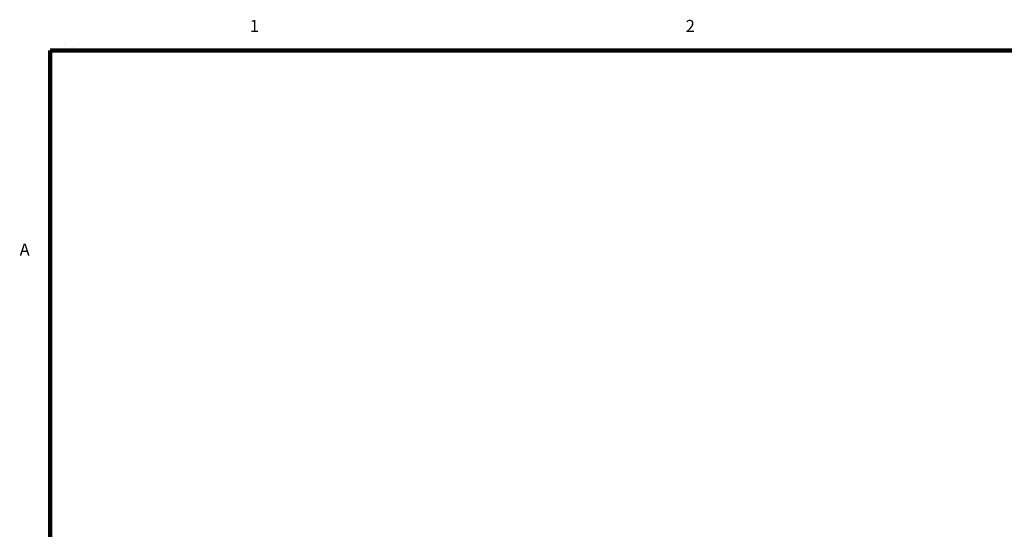
# Model space of a CAD drawing. Extents: x 5 to 594, y 0 to 420.
# Drawn here: x 10 to 172, y 331 to 415 of the extents above; entities that cross this region are included whole.
import ezdxf

# ---------------------------------------------------------------- set-up
doc = ezdxf.new("R2010")
doc.units = 0
for name, color, linetype in [('1', 7, 'CONTINUOUS'), ('251', 7, 'CONTINUOUS'), ('254', 7, 'CONTINUOUS')]:
    doc.layers.add(name, color=color, linetype=linetype)
doc.styles.get("Standard").update_dxf_attribs({"font": 'monotxt.shx'})

# ---------------------------------------------------------------- blocks, each defined once
blk = doc.blocks.new('RAHMEN_A2')
at = {"layer": '251', "color": 6, "linetype": 'CONTINUOUS', "const_width": 0.7}
for points in [[(583.99919, 410), (14.999188, 410)], [(14.999188, 410), (14.999188, 10)]]:
    blk.add_lwpolyline(points, dxfattribs=at)
at = {"layer": '254', "color": 6, "linetype": 'CONTINUOUS', "const_width": 0.001}
for points in [[(14.999188, 410), (14.999188, 413)], [(16.74919, 410), (17.99919, 412.16507)], [(19.24919, 410), (17.99919, 412.16507)], [(83.499188, 410), (83.499188, 413)], [(154.99919, 410), (154.99919, 413)], [(14.999188, 410), (11.999188, 410)], [(14.999188, 343.00003), (11.999188, 343.00003)]]:
    blk.add_lwpolyline(points, dxfattribs=at)
at = {"layer": '254', "color": 6, "linetype": 'CONTINUOUS'}
for s, p in [('1', (47.749192, 413)), ('2', (119.24919, 413)), ('A', (9.999188, 376.30002))]:
    blk.add_text(s, height=2, dxfattribs=at).set_placement(p)

msp = doc.modelspace()

# ---------------------------------------------------------------- block references
at = {"layer": '1'}
msp.add_blockref('RAHMEN_A2', (0, 0), dxfattribs=at)

doc.saveas('drawing.dxf')
